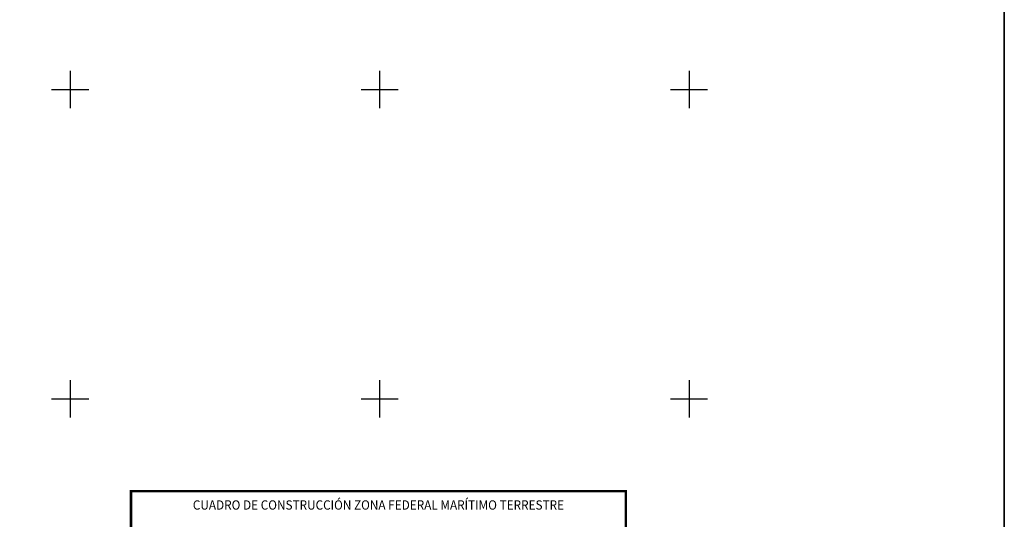
# Model space of a CAD drawing. Units: millimetres. Extents: x 707480 to 709880, y 2812278 to 2814078.
# Drawn here: x 708767 to 709404, y 2812922 to 2813245 of the extents above; entities that cross this region are included whole.
import ezdxf
from ezdxf.enums import TextEntityAlignment as Align

# ---------------------------------------------------------------- set-up
doc = ezdxf.new("R2010")
doc.units = ezdxf.units.MM
for name, color, linetype in [('CVL_RETUTM', 7, 'Continuous'), ('Lomo', 7, 'Continuous'), ('MARGEN', 7, 'Continuous'), ('ZF_CUADCON', 5, 'Continuous')]:
    doc.layers.add(name, color=color, linetype=linetype)
doc.styles.get("Standard").update_dxf_attribs({"font": 'arial.ttf'})

msp = doc.modelspace()

# ---------------------------------------------------------------- linework, layer by layer
at = {"layer": 'CVL_RETUTM', "color": 7, "linetype": 'Continuous'}
for p, q in [((708800, 2813212), (708800, 2813188)), ((709000, 2813212), (709000, 2813188)), ((709200, 2813212), (709200, 2813188)), ((708788, 2813200), (708812, 2813200)), ((708988, 2813200), (709012, 2813200)), ((709188, 2813200), (709212, 2813200)), ((708800, 2813012), (708800, 2812988)), ((708800, 2813012), (708800, 2812988)), ((709000, 2813012), (709000, 2812988)), ((709200, 2813012), (709200, 2812988)), ((709200, 2813012), (709200, 2812988)), ((709200, 2813012), (709200, 2812988)), ((708788, 2813000), (708812, 2813000)), ((708788, 2813000), (708812, 2813000)), ((708988, 2813000), (709012, 2813000)), ((709188, 2813000), (709212, 2813000)), ((709188, 2813000), (709212, 2813000)), ((709188, 2813000), (709212, 2813000))]:
    msp.add_line(p, q, dxfattribs=at)
at = {"layer": 'Lomo', "color": 7, "linetype": 'Continuous'}
msp.add_lwpolyline([(707603.72, 2813973.87), (709403.72, 2813973.87), (709403.72, 2812373.87), (707603.72, 2812373.87)], close=True, dxfattribs=at)
msp.add_lwpolyline([(707603.72, 2813973.87), (709403.72, 2813973.87), (709403.72, 2812373.87), (707603.72, 2812373.87)], close=True, dxfattribs=at)
msp.add_lwpolyline([(707603.72, 2813973.87), (709403.72, 2813973.87), (709403.72, 2812373.87), (707603.72, 2812373.87)], close=True, dxfattribs=at)
msp.add_lwpolyline([(707603.72, 2813973.87), (709403.72, 2813973.87), (709403.72, 2812373.87), (707603.72, 2812373.87)], close=True, dxfattribs=at)
at = {"layer": 'MARGEN', "linetype": 'Continuous'}
msp.add_lwpolyline([(707603.72, 2813973.87), (709403.72, 2813973.87), (709403.72, 2812373.87), (707603.72, 2812373.87)], close=True, dxfattribs=at)
msp.add_lwpolyline([(709403.72, 2812373.87), (709403.72, 2813973.87)], dxfattribs=at)
at = {"layer": 'ZF_CUADCON', "color": 0, "linetype": 'Continuous', "const_width": 1.6, "flags": 128}
msp.add_lwpolyline([(708839.3, 2812898), (708839.3, 2812940.27), (709159.19, 2812940.27), (709159.19, 2812898)], dxfattribs=at)

# ---------------------------------------------------------------- texts
at = {"layer": 'ZF_CUADCON', "color": 0, "width": 0.841714}
msp.add_text('CUADRO DE CONSTRUCCIÓN ZONA FEDERAL MARÍTIMO TERRESTRE', height=6, dxfattribs=at).set_placement((708879.3, 2812928.39), (709119.19, 2812928.39), align=Align.FIT)

doc.saveas('drawing.dxf')
